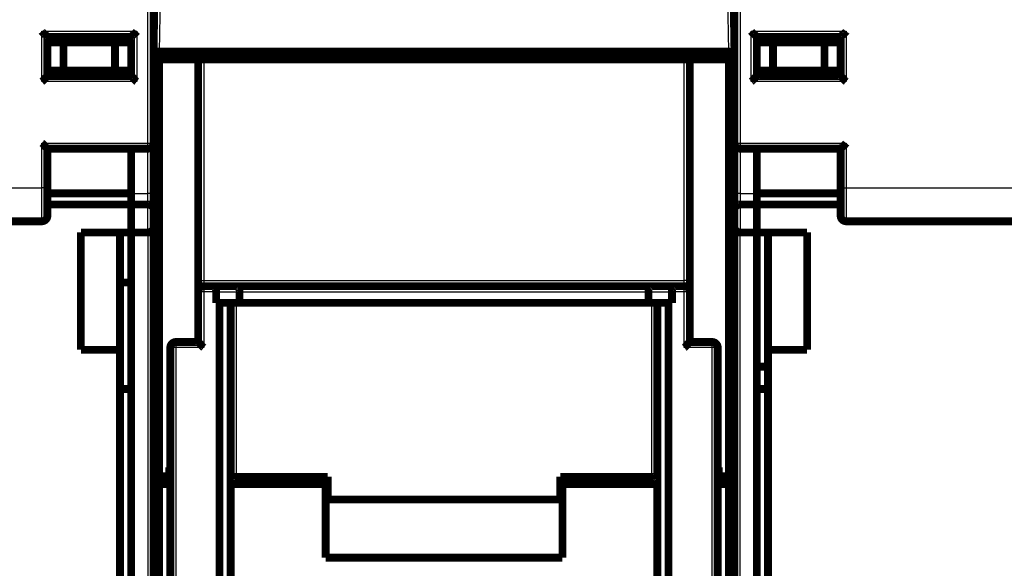
# Model space of a CAD drawing. Extents: x 32 to 827, y 13 to 562.
# Drawn here: x 516 to 604, y 412 to 461 of the extents above; entities that cross this region are included whole.
import ezdxf

# ---------------------------------------------------------------- set-up
doc = ezdxf.new("R2010")
doc.units = 0
doc.layers.add('2', color=7, linetype='CONTINUOUS')

msp = doc.modelspace()

# ---------------------------------------------------------------- linework, layer by layer
at = {"layer": '2', "color": 3, "linetype": 'CONTINUOUS'}
for p, q in [((527.65364, 449.59077), (527.65364, 542.09077)), ((580.65364, 542.09077), (580.65364, 449.59077)), ((528.82523, 467.62468), (528.65356, 457.78978)), ((579.65371, 457.78978), (579.48204, 467.62468)), ((518.15364, 459.59077), (526.65364, 459.59077)), ((518.15364, 455.09077), (518.15364, 459.59077)), ((526.65364, 459.59077), (526.65364, 455.09077)), ((581.65364, 455.09077), (581.65364, 459.59077)), ((581.65364, 459.59077), (590.15364, 459.59077)), ((590.15364, 459.59077), (590.15364, 455.09077)), ((532.65364, 457.08978), (532.65364, 437.28978)), ((575.65364, 437.28978), (575.65364, 457.08978)), ((526.65364, 455.09077), (518.15364, 455.09077)), ((590.15364, 455.09077), (581.65364, 455.09077)), ((518.15364, 445.59077), (518.15364, 449.59077)), ((518.15364, 449.59077), (527.65364, 449.59077)), ((527.65364, 449.09077), (527.65364, 449.59077)), ((527.65364, 449.59077), (528.15364, 449.59077)), ((580.15364, 449.59077), (580.65364, 449.59077)), ((580.65364, 449.59077), (580.65364, 449.09077)), ((580.65364, 449.59077), (590.15364, 449.59077)), ((590.15364, 449.59077), (590.15364, 445.59077)), ((527.65364, 445.09077), (527.65364, 449.09077)), ((580.65364, 449.09077), (580.65364, 445.09077)), ((496.15364, 445.59077), (518.15364, 445.59077)), ((518.65364, 445.59077), (518.15364, 445.59077)), ((518.15364, 442.59077), (518.15364, 445.59077)), ((526.15364, 445.09077), (527.65364, 445.09077)), ((528.15364, 445.09077), (527.65364, 445.09077)), ((527.65364, 444.09077), (527.65364, 445.09077)), ((580.65364, 445.09077), (580.15364, 445.09077)), ((580.65364, 445.09077), (580.65364, 444.09077)), ((580.65364, 445.09077), (582.15364, 445.09077)), ((589.65364, 445.59077), (590.15364, 445.59077)), ((590.15364, 445.59077), (590.15364, 442.59077)), ((590.15364, 445.59077), (612.15364, 445.59077)), ((527.65364, 441.59077), (527.65364, 444.09077)), ((580.65364, 444.09077), (580.65364, 441.59077)), ((527.65364, 441.59077), (527.65364, 385.58977)), ((580.65364, 381.48977), (580.65364, 441.59077)), ((532.15364, 437.28978), (532.65364, 437.28978)), ((532.65364, 437.28978), (575.65364, 437.28978)), ((532.65364, 437.28978), (532.65364, 436.78978)), ((575.65364, 436.78978), (575.65364, 437.28978)), ((576.15364, 437.28978), (575.65364, 437.28978)), ((532.65364, 436.28978), (532.15364, 436.28978)), ((532.65364, 436.78978), (532.65364, 436.28978)), ((533.75364, 436.28978), (532.65364, 436.28978)), ((532.65364, 436.28978), (532.65364, 431.28978)), ((533.75364, 436.28978), (535.85364, 436.28978)), ((535.85364, 436.28978), (572.45364, 436.28978)), ((572.45364, 436.28978), (574.55364, 436.28978)), ((575.65364, 436.28978), (574.55364, 436.28978)), ((575.65364, 436.28978), (575.65364, 436.78978)), ((575.65364, 431.28978), (575.65364, 436.28978)), ((576.15364, 436.28978), (575.65364, 436.28978)), ((535.55364, 435.28978), (535.55364, 419.72627)), ((572.75364, 419.72627), (572.75364, 435.28978)), ((530.15364, 431.28978), (529.65364, 431.28978)), ((530.15364, 431.78978), (530.15364, 431.28978)), ((530.15364, 431.28978), (530.15364, 406.58978)), ((532.65364, 431.28978), (530.15364, 431.28978)), ((578.15364, 431.28978), (575.65364, 431.28978)), ((578.15364, 431.28978), (578.15364, 431.78978)), ((578.15364, 406.58978), (578.15364, 431.28978)), ((578.65364, 431.28978), (578.15364, 431.28978))]:
    msp.add_line(p, q, dxfattribs=at)
at = {"layer": '2', "color": 40, "linetype": 'CONTINUOUS', "const_width": 0.7}
for points in [[(528.15364, 542.09077), (528.15364, 449.59077)], [(580.15364, 449.59077), (580.15364, 542.09077)], [(528.15364, 457.78978), (528.32531, 467.62468)], [(579.98197, 467.62468), (580.15364, 457.78978)], [(518.65364, 455.59077), (518.65364, 459.09077)], [(518.65364, 459.09077), (526.15364, 459.09077)], [(526.15364, 455.59077), (526.15364, 459.09077)], [(582.15364, 459.09077), (589.65364, 459.09077)], [(582.15364, 459.09077), (582.15364, 455.59077)], [(589.65364, 459.09077), (589.65364, 455.59077)], [(518.65364, 458.59077), (520.09701, 458.59077)], [(520.09701, 458.59077), (524.71026, 458.59077)], [(520.09701, 458.59077), (520.09701, 456.09077)], [(524.71026, 458.59077), (526.15364, 458.59077)], [(524.71026, 458.59077), (524.71026, 456.09077)], [(582.15364, 458.59077), (583.59701, 458.59077)], [(583.59701, 458.59077), (588.21026, 458.59077)], [(583.59701, 458.59077), (583.59701, 456.09077)], [(588.21026, 458.59077), (589.65364, 458.59077)], [(588.21026, 458.59077), (588.21026, 456.09077)], [(528.15364, 457.78978), (528.65356, 457.78978)], [(528.15364, 457.08978), (528.65364, 457.08978)], [(528.65356, 457.78978), (579.65371, 457.78978)], [(528.65364, 457.08978), (528.65364, 457.78978)], [(532.15363, 457.08978), (528.65364, 457.08978)], [(528.65364, 419.78978), (528.65364, 457.08978)], [(532.15364, 457.08978), (532.15364, 437.28978)], [(532.15364, 457.08978), (532.65364, 457.08978)], [(575.65364, 457.08978), (532.65364, 457.08978)], [(537.46593, 457.78978), (537.45385, 457.08977)], [(537.65385, 457.08978), (537.65385, 457.78978)], [(570.65342, 457.78978), (570.65343, 457.08978)], [(570.85343, 457.08977), (570.84134, 457.78978)], [(575.65364, 457.08978), (576.15364, 457.08978)], [(579.65364, 457.08978), (576.15364, 457.08978)], [(576.15364, 437.28978), (576.15364, 457.08978)], [(579.65364, 457.78978), (579.65364, 457.08978)], [(579.65364, 457.08978), (580.15364, 457.08978)], [(579.65364, 457.08978), (579.65364, 419.78978)], [(579.65371, 457.78978), (580.15348, 457.78978)], [(520.09701, 456.09077), (518.65364, 456.09077)], [(526.15364, 455.59077), (518.65364, 455.59077)], [(524.71026, 456.09077), (520.09701, 456.09077)], [(526.15364, 456.09077), (524.71026, 456.09077)], [(583.59701, 456.09077), (582.15364, 456.09077)], [(589.65364, 455.59077), (582.15364, 455.59077)], [(588.21026, 456.09077), (583.59701, 456.09077)], [(589.65364, 456.09077), (588.21026, 456.09077)], [(528.15364, 449.59074), (528.15364, 445.09077)], [(580.15364, 445.09077), (580.15364, 449.59074)], [(518.65364, 449.09077), (527.65364, 449.09077)], [(518.65364, 445.59077), (518.65364, 449.09077)], [(526.15364, 445.09077), (526.15364, 449.09077)], [(580.65364, 449.09077), (589.65364, 449.09077)], [(582.15364, 449.09077), (582.15364, 445.09077)], [(589.65364, 449.09077), (589.65364, 445.59077)], [(518.65364, 443.09077), (518.65364, 445.59077)], [(589.65364, 445.59077), (589.65364, 443.09077)], [(526.15364, 445.08977), (518.65364, 445.08977)], [(526.15364, 444.09077), (526.15364, 445.09077)], [(528.15364, 445.09077), (528.15364, 443.67655)], [(580.15364, 443.67655), (580.15364, 445.09077)], [(582.15364, 445.09077), (582.15364, 444.09077)], [(589.65364, 445.08977), (582.15364, 445.08977)], [(526.15364, 444.08977), (518.65364, 444.08977)], [(526.15364, 444.09077), (526.15364, 441.59077)], [(527.65364, 444.09077), (526.15364, 444.09077)], [(582.15364, 444.09077), (580.65364, 444.09077)], [(582.15364, 441.59077), (582.15364, 444.09077)], [(589.65364, 444.08977), (582.15364, 444.08977)], [(528.15364, 443.67655), (528.15364, 442.09077)], [(580.15364, 442.09077), (580.15364, 443.67655)], [(518.15364, 442.59077), (497.65364, 442.59077)], [(528.15364, 442.09077), (528.15364, 385.58974)], [(580.15364, 385.58978), (580.15364, 442.09077)], [(614.65364, 442.59077), (590.15364, 442.59077)], [(521.65364, 431.08977), (521.65364, 441.58977)], [(521.65364, 441.58977), (526.15364, 441.58977)], [(525.15364, 441.58977), (525.15364, 431.08977)], [(526.15364, 441.58977), (526.15364, 441.59077)], [(526.15364, 441.59077), (527.65364, 441.59077)], [(526.15364, 385.58974), (526.15364, 441.59077)], [(580.65364, 441.59077), (582.15364, 441.59077)], [(582.15364, 441.58977), (582.15364, 441.59077)], [(582.15364, 441.59077), (582.15364, 385.58977)], [(582.15364, 441.58977), (586.65364, 441.58977)], [(583.15364, 431.08977), (583.15364, 441.58977)], [(586.65364, 441.58977), (586.65364, 431.08977)], [(526.15364, 437.121), (525.15364, 437.121)], [(532.15364, 437.28978), (532.15364, 436.28978)], [(532.65364, 436.78978), (533.54653, 436.78978)], [(533.54653, 436.78978), (535.64653, 436.78978)], [(535.64653, 436.78978), (572.66074, 436.78978)], [(572.66074, 436.78978), (574.76074, 436.78978)], [(574.76074, 436.78978), (575.65364, 436.78978)], [(576.15364, 436.28978), (576.15364, 437.28978)], [(532.15364, 436.28978), (532.15364, 431.78978)], [(533.75364, 435.28978), (533.75364, 436.28978)], [(535.85364, 436.28978), (535.85364, 435.28978)], [(572.45364, 436.28978), (572.45364, 435.28978)], [(574.55364, 436.28978), (574.55364, 435.28978)], [(576.15364, 431.78978), (576.15364, 436.28978)], [(534.05364, 435.28978), (533.75364, 435.28978)], [(535.05364, 435.28978), (534.05364, 435.28978)], [(534.05364, 406.58978), (534.05364, 435.28978)], [(535.85364, 435.28978), (535.05364, 435.28978)], [(535.05364, 435.28978), (535.05364, 406.58978)], [(572.45364, 435.28978), (535.85364, 435.28978)], [(573.25364, 435.28978), (572.45364, 435.28978)], [(574.25364, 435.28978), (573.25364, 435.28978)], [(573.25364, 406.58978), (573.25364, 435.28978)], [(574.55364, 435.28978), (574.25364, 435.28978)], [(574.25364, 435.28978), (574.25364, 406.58978)], [(530.15364, 431.78978), (532.15364, 431.78978)], [(576.15364, 431.78978), (578.15364, 431.78978)], [(525.15364, 431.08977), (521.65364, 431.08977)], [(525.15364, 406.08977), (525.15364, 431.08977)], [(529.65364, 431.28978), (529.65364, 406.58978)], [(578.65364, 406.58978), (578.65364, 431.28978)], [(586.65364, 431.08977), (583.15364, 431.08977)], [(583.15364, 431.08977), (583.15364, 406.08977)], [(582.15364, 429.58977), (583.15364, 429.58977)], [(525.15364, 427.58977), (526.15364, 427.58977)], [(582.15364, 427.58977), (583.15364, 427.58977)], [(529.55364, 419.78978), (529.55364, 420.58978)], [(529.55364, 420.58978), (529.65361, 420.58978)], [(578.65364, 420.58978), (578.75364, 420.58978)], [(578.75364, 420.58978), (578.75364, 419.78978)], [(528.15364, 419.78978), (528.65364, 419.78978)], [(528.65364, 419.78978), (529.55364, 419.78978)], [(535.55364, 419.72627), (543.75364, 419.72627)], [(543.55364, 419.08978), (542.91715, 419.72627)], [(543.75364, 419.72627), (543.75364, 417.69095)], [(564.55364, 417.69095), (564.55364, 419.72627)], [(564.55364, 419.72627), (572.75364, 419.72627)], [(565.39013, 419.72627), (564.75364, 419.08978)], [(578.75364, 419.78978), (579.65364, 419.78978)], [(579.65364, 419.78978), (580.15364, 419.78978)], [(528.15364, 419.08978), (528.65364, 419.08978)], [(528.65364, 419.08978), (529.65361, 419.08978)], [(528.65364, 385.58978), (528.65364, 419.08978)], [(535.0536, 419.08978), (543.55364, 419.08978)], [(543.55364, 412.48978), (543.55364, 419.08978)], [(564.75364, 419.08978), (573.25367, 419.08978)], [(564.75364, 419.08978), (564.75364, 412.48978)], [(578.65366, 419.08978), (579.65364, 419.08978)], [(579.65364, 419.08978), (580.15364, 419.08978)], [(579.65364, 419.08978), (579.65364, 385.58978)], [(543.75364, 417.69095), (564.55364, 417.69095)], [(564.75364, 412.48978), (543.55364, 412.48978)]]:
    msp.add_lwpolyline(points, dxfattribs=at)
for points in [[(518.65364, 459.09078), (518.65327, 459.09124, 0.00920144), (518.65222, 459.09249, 0.00056457), (518.65046, 459.09459, 0.00053891), (518.64805, 459.09745, 0.00104317), (518.64497, 459.10105, 0.00110859), (518.64128, 459.10535, 0.00114335), (518.63697, 459.11032, 0.0011525), (518.63208, 459.1159, 0.00124033), (518.6266, 459.12209, 0.00127157), (518.62057, 459.12882, 0.00134789), (518.61401, 459.13607, 0.00138541), (518.60693, 459.1438, 0.00146797), (518.59935, 459.15199, 0.00151568), (518.5913, 459.16057, 0.001604), (518.58278, 459.16953, 0.00166212), (518.57383, 459.17882, 0.00175961), (518.56445, 459.18842, 0.00182908), (518.55467, 459.19827, 0.00193635), (518.5445, 459.20835, 0.0020212), (518.53397, 459.21862, 0.00214716), (518.52309, 459.22904, 0.00224164), (518.51189, 459.23958, 0.00236596), (518.50037, 459.2502, 0.00222772), (518.48857, 459.26091, 0.00183191), (518.47651, 459.27172, 0.00149336), (518.4642, 459.28262, 0.00114118), (518.45167, 459.29364, 0.00083956), (518.43895, 459.30476, 0.00051888), (518.42605, 459.31601, 0.00024413), (518.413, 459.32738, -0.00005342), (518.39981, 459.33888, -0.0003077), (518.38652, 459.35052, -0.00058655), (518.37313, 459.3623, -0.00082984), (518.35968, 459.37424, -0.00110488), (518.34619, 459.38633, -0.00132964), (518.33268, 459.39858, -0.00157116), (518.31917, 459.411, -0.00182829), (518.30568, 459.4236, -0.00216336), (518.29221, 459.43641, -0.0022864), (518.27886, 459.44935, -0.00228808), (518.26567, 459.46239, -0.00288394), (518.2524, 459.47587, -0.00396882), (518.23899, 459.48992, -0.00300874), (518.22647, 459.50323, -0.00057737), (518.21521, 459.51536, -0.00508371), (518.20126, 459.53146, -0.00988209), (518.18047, 459.55695, -0.00488307), (518.15367, 459.59075, -0.00251606)], [(526.15364, 459.09078), (526.15401, 459.09124, -0.00999462), (526.15506, 459.09249, -0.00064901), (526.15682, 459.09459, -0.00056815), (526.15923, 459.09745, -0.00105782), (526.1623, 459.10105, -0.00111725), (526.16599, 459.10535, -0.00114913), (526.17031, 459.11032, -0.00115656), (526.1752, 459.1159, -0.00124332), (526.18068, 459.12209, -0.00127384), (526.1867, 459.12882, -0.00134965), (526.19327, 459.13607, -0.00138681), (526.20034, 459.1438, -0.00146908), (526.20792, 459.15199, -0.00151657), (526.21597, 459.16057, -0.00160472), (526.22449, 459.16953, -0.00166269), (526.23345, 459.17882, -0.00176006), (526.24283, 459.18842, -0.00182944), (526.25261, 459.19827, -0.00193662), (526.26278, 459.20835, -0.0020214), (526.2733, 459.21862, -0.00214729), (526.28418, 459.22904, -0.00224171), (526.29539, 459.23958, -0.00236598), (526.3069, 459.2502, -0.00222773), (526.3187, 459.26091, -0.00183194), (526.33077, 459.27172, -0.00149342), (526.34307, 459.28262, -0.00114126), (526.3556, 459.29364, -0.00083965), (526.36832, 459.30476, -0.00051899), (526.38122, 459.31601, -0.00024426), (526.39428, 459.32738, 0.00005327), (526.40746, 459.33888, 0.00030754), (526.42076, 459.35052, 0.00058637), (526.43414, 459.3623, 0.00082964), (526.44759, 459.37424, 0.00110465), (526.46108, 459.38633, 0.0013294), (526.4746, 459.39858, 0.00157089), (526.4881, 459.411, 0.001828), (526.5016, 459.4236, 0.00216304), (526.51506, 459.43641, 0.00228607), (526.52842, 459.44935, 0.00228775), (526.54161, 459.46239, 0.00288353), (526.55488, 459.47587, 0.00396827), (526.56829, 459.48992, 0.00300832), (526.58081, 459.50323, 0.00057727), (526.59207, 459.51536, 0.00508302), (526.60602, 459.53146, 0.00988072), (526.62681, 459.55695, 0.00488237), (526.65361, 459.59075, 0.0025157)], [(581.65366, 459.59075), (581.66508, 459.5752, 0.00535652), (581.67678, 459.55996, 0.00556031), (581.68877, 459.54506, 0.00545756), (581.70102, 459.53046, 0.00500542), (581.7135, 459.51617, 0.00467942), (581.72619, 459.50216, 0.00438446), (581.73908, 459.48842, 0.00410743), (581.75212, 459.47493, 0.00376701), (581.76531, 459.4617, 0.00347295), (581.77861, 459.44869, 0.00314032), (581.79201, 459.4359, 0.00284698), (581.80549, 459.42332, 0.00250865), (581.81901, 459.41093, 0.00221083), (581.83256, 459.39872, 0.00186868), (581.84611, 459.38668, 0.0015653), (581.85964, 459.37479, 0.00121543), (581.87312, 459.36304, 0.00090348), (581.88655, 459.35141, 0.00054378), (581.89988, 459.3399, 0.00021734), (581.91309, 459.32849, -0.00016263), (581.92617, 459.31716, -0.00050134), (581.9391, 459.30591, -0.00088436), (581.95184, 459.29472, -0.00127087), (581.96437, 459.28358, -0.00175462), (581.97668, 459.27247, -0.00201868), (581.98874, 459.2614, -0.00211195), (582.00052, 459.25039, -0.0020922), (582.01202, 459.23948, -0.00192838), (582.02321, 459.2287, -0.00182724), (582.03408, 459.21807, -0.00173826), (582.04459, 459.20765, -0.00167125), (582.05475, 459.19746, -0.00157813), (582.06452, 459.18753, -0.00151687), (582.07389, 459.17789, -0.00143751), (582.08283, 459.16858, -0.00138712), (582.09134, 459.15963, -0.00131368), (582.09939, 459.15108, -0.00127215), (582.10696, 459.14295, -0.00120705), (582.11403, 459.13528, -0.00117033), (582.12059, 459.12811, -0.00110251), (582.1266, 459.12147, -0.00108292), (582.13208, 459.11537, -0.00104042), (582.137, 459.10986, -0.00099463), (582.14129, 459.10501, -0.00088482), (582.14489, 459.1009, -0.00095441), (582.14805, 459.09728, -0.00096076), (582.15097, 459.0939, -0.00100277), (582.15363, 459.09078, -0.00136048)], [(590.1536, 459.59075), (590.14218, 459.5752, -0.0053579), (590.13048, 459.55996, -0.00556171), (590.1185, 459.54506, -0.00545892), (590.10625, 459.53046, -0.00500667), (590.09376, 459.51617, -0.00468058), (590.08108, 459.50216, -0.00438554), (590.06819, 459.48842, -0.00410844), (590.05515, 459.47493, -0.00376793), (590.04196, 459.4617, -0.0034738), (590.02866, 459.44869, -0.0031411), (590.01526, 459.4359, -0.0028477), (590.00179, 459.42332, -0.0025093), (589.98826, 459.41093, -0.00221143), (589.97472, 459.39872, -0.00186921), (589.96117, 459.38668, -0.00156578), (589.94764, 459.37479, -0.00121586), (589.93415, 459.36304, -0.00090387), (589.92073, 459.35141, -0.00054412), (589.9074, 459.3399, -0.00021763), (589.89418, 459.32849, 0.00016239), (589.8811, 459.31716, 0.00050114), (589.86817, 459.30591, 0.0008842), (589.85544, 459.29472, 0.00127076), (589.8429, 459.28358, 0.00175457), (589.8306, 459.27247, 0.00201865), (589.81854, 459.2614, 0.00211191), (589.80675, 459.25039, 0.00209213), (589.79525, 459.23948, 0.00192823), (589.78407, 459.2287, 0.00182703), (589.7732, 459.21807, 0.00173798), (589.76268, 459.20765, 0.00167089), (589.75253, 459.19746, 0.00157767), (589.74276, 459.18753, 0.00151632), (589.73339, 459.17789, 0.00143683), (589.72444, 459.16858, 0.00138631), (589.71593, 459.15963, 0.00131271), (589.70789, 459.15108, 0.00127096), (589.70031, 459.14295, 0.00120557), (589.69324, 459.13528, 0.00116859), (589.68668, 459.12811, 0.00110056), (589.68067, 459.12147, 0.00108019), (589.67519, 459.11537, 0.00103603), (589.67027, 459.10986, 0.00099028), (589.66598, 459.10501, 0.00088351), (589.66238, 459.1009, 0.00094534), (589.65922, 459.09728, 0.00092525), (589.6563, 459.0939, 0.00095423), (589.65363, 459.09078, 0.00130803)], [(518.15367, 455.09076), (518.16923, 455.10218, 0.00535233), (518.18446, 455.11388, 0.00555594), (518.19936, 455.12588, 0.0054532), (518.21395, 455.13813, 0.0050013), (518.22824, 455.15062, 0.00467547), (518.24226, 455.16331, 0.00438068), (518.25599, 455.17619, 0.00410381), (518.26948, 455.18924, 0.00376359), (518.28271, 455.20243, 0.00346971), (518.29572, 455.21574, 0.00313728), (518.3085, 455.22914, 0.00284413), (518.32109, 455.24261, 0.00250601), (518.33347, 455.25613, 0.00220837), (518.34568, 455.26968, 0.00186642), (518.35773, 455.28323, 0.00156322), (518.36962, 455.29677, 0.00121356), (518.38137, 455.31025, 0.00090179), (518.39299, 455.32367, 0.0005423), (518.40451, 455.337, 0.00021604), (518.41592, 455.35022, -0.00016372), (518.42724, 455.3633, -0.00050225), (518.43849, 455.37623, -0.00088507), (518.44968, 455.38897, -0.00127138), (518.46082, 455.4015, -0.00175485), (518.47193, 455.41381, -0.00201881), (518.483, 455.42587, -0.00211213), (518.49401, 455.43765, -0.00209254), (518.50493, 455.44915, -0.00192901), (518.51571, 455.46034, -0.00182814), (518.52633, 455.4712, -0.00173945), (518.53675, 455.48172, -0.00167274), (518.54695, 455.49188, -0.00157998), (518.55688, 455.50164, -0.00151913), (518.56652, 455.51101, -0.00144025), (518.57583, 455.51996, -0.00139038), (518.58478, 455.52847, -0.00131757), (518.59333, 455.53651, -0.00127687), (518.60146, 455.54408, -0.00121294), (518.60913, 455.55115, -0.00117722), (518.6163, 455.55771, -0.00111019), (518.62294, 455.56372, -0.00109366), (518.62904, 455.5692, -0.00105772), (518.63455, 455.57411, -0.00101165), (518.63941, 455.5784, -0.00088976), (518.64351, 455.582, -0.00098996), (518.64714, 455.58516, -0.00110019), (518.65053, 455.58807, -0.00119243), (518.65364, 455.59073, -0.00156359)], [(526.65361, 455.09076), (526.63806, 455.10218, -0.00535263), (526.62282, 455.11388, -0.00555628), (526.60792, 455.12588, -0.00545357), (526.59333, 455.13813, -0.00500169), (526.57903, 455.15062, -0.00467587), (526.56502, 455.16331, -0.00438109), (526.55128, 455.17619, -0.00410422), (526.5378, 455.18924, -0.003764), (526.52457, 455.20243, -0.00347011), (526.51156, 455.21574, -0.00313767), (526.49877, 455.22914, -0.00284451), (526.48619, 455.24261, -0.00250637), (526.4738, 455.25613, -0.00220872), (526.46159, 455.26968, -0.00186675), (526.44955, 455.28323, -0.00156353), (526.43766, 455.29677, -0.00121384), (526.42591, 455.31025, -0.00090205), (526.41428, 455.32367, -0.00054253), (526.40277, 455.337, -0.00021624), (526.39136, 455.35022, 0.00016355), (526.38003, 455.3633, 0.00050211), (526.36878, 455.37623, 0.00088496), (526.35759, 455.38897, 0.0012713), (526.34645, 455.4015, 0.00175482), (526.33534, 455.41381, 0.00201879), (526.32427, 455.42587, 0.0021121), (526.31326, 455.43765, 0.00209249), (526.30235, 455.44915, 0.00192892), (526.29157, 455.46034, 0.00182801), (526.28095, 455.4712, 0.00173928), (526.27052, 455.48172, 0.00167253), (526.26033, 455.49188, 0.00157972), (526.2504, 455.50164, 0.00151881), (526.24076, 455.51101, 0.00143988), (526.23145, 455.51996, 0.00138994), (526.2225, 455.52847, 0.00131704), (526.21395, 455.53651, 0.00127623), (526.20581, 455.54408, 0.00121215), (526.19815, 455.55115, 0.0011763), (526.19097, 455.55771, 0.00110917), (526.18434, 455.56372, 0.00109224), (526.17824, 455.5692, 0.00105543), (526.17272, 455.57411, 0.00100942), (526.16787, 455.5784, 0.00088916), (526.16377, 455.582, 0.0009853), (526.16014, 455.58516, 0.00108188), (526.15675, 455.58807, 0.00116776), (526.15364, 455.59073, 0.00153759)], [(582.15363, 455.59073), (582.15318, 455.59036, 0.01446925), (582.15192, 455.58932, 0.00113006), (582.14982, 455.58757, 0.00073456), (582.14696, 455.58515, 0.00114097), (582.14336, 455.58208, 0.00116648), (582.13906, 455.5784, 0.00118199), (582.13409, 455.57409, 0.0011797), (582.12851, 455.56919, 0.00126038), (582.12232, 455.56372, 0.00128681), (582.11559, 455.5577, 0.00135975), (582.10833, 455.55113, 0.00139481), (582.1006, 455.54406, 0.00147548), (582.09242, 455.53648, 0.00152174), (582.08383, 455.52843, 0.00160887), (582.07487, 455.51991, 0.00166606), (582.06558, 455.51096, 0.00176273), (582.05599, 455.50157, 0.00183156), (582.04613, 455.4918, 0.00193823), (582.03605, 455.48163, 0.00202259), (582.02579, 455.4711, 0.00214808), (582.01536, 455.46022, 0.00224218), (582.00483, 455.44902, 0.00236612), (581.9942, 455.4375, 0.0022278), (581.98349, 455.4257, 0.00183216), (581.97268, 455.41364, 0.00149375), (581.96178, 455.40133, 0.00114171), (581.95076, 455.3888, 0.00084022), (581.93964, 455.37608, 0.00051967), (581.92839, 455.36318, 0.00024505), (581.91703, 455.35012, -0.00005236), (581.90552, 455.33694, -0.00030653), (581.89389, 455.32364, -0.00058524), (581.8821, 455.31026, -0.00082841), (581.87017, 455.29681, -0.0011033), (581.85807, 455.28331, -0.00132794), (581.84582, 455.2698, -0.00156932), (581.83341, 455.2563, -0.00182629), (581.8208, 455.2428, -0.00216114), (581.80799, 455.22933, -0.00228412), (581.79506, 455.21598, -0.00228585), (581.78201, 455.20278, -0.00288123), (581.76853, 455.18951, -0.00396523), (581.75449, 455.1761, -0.003006), (581.74118, 455.16358, -0.00057673), (581.72905, 455.15232, -0.00507927), (581.71295, 455.13836, -0.00987357), (581.68746, 455.11757, -0.00487882), (581.65366, 455.09076, -0.00251385)], [(589.65363, 455.59073), (589.65409, 455.59036, -0.01547382), (589.65535, 455.58932, -0.00124639), (589.65744, 455.58757, -0.00077499), (589.6603, 455.58515, -0.0011611), (589.66391, 455.58208, -0.00117843), (589.66821, 455.5784, -0.00119001), (589.67318, 455.57409, -0.00118537), (589.67876, 455.56919, -0.00126458), (589.68495, 455.56372, -0.00129002), (589.69168, 455.5577, -0.00136227), (589.69894, 455.55113, -0.00139682), (589.70667, 455.54406, -0.0014771), (589.71486, 455.53648, -0.00152306), (589.72344, 455.52843, -0.00160995), (589.7324, 455.51991, -0.00166694), (589.74169, 455.51096, -0.00176344), (589.75129, 455.50157, -0.00183213), (589.76114, 455.4918, -0.00193867), (589.77122, 455.48163, -0.00202292), (589.78149, 455.4711, -0.0021483), (589.79191, 455.46022, -0.00224231), (589.80245, 455.44902, -0.00236616), (589.81307, 455.4375, -0.00222783), (589.82378, 455.4257, -0.00183222), (589.83459, 455.41364, -0.00149385), (589.8455, 455.40133, -0.00114186), (589.85651, 455.3888, -0.00084039), (589.86763, 455.37608, -0.00051989), (589.87888, 455.36318, -0.00024529), (589.89025, 455.35012, 0.00005209), (589.90175, 455.33694, 0.00030622), (589.91339, 455.32364, 0.0005849), (589.92517, 455.31026, 0.00082804), (589.9371, 455.29681, 0.0011029), (589.9492, 455.28331, 0.00132752), (589.96145, 455.2698, 0.00156888), (589.97386, 455.2563, 0.00182583), (589.98647, 455.2428, 0.00216063), (589.99928, 455.22933, 0.00228362), (590.01221, 455.21598, 0.00228537), (590.02526, 455.20278, 0.00288068), (590.03874, 455.18951, 0.00396453), (590.05278, 455.1761, 0.0030055), (590.06609, 455.16358, 0.0005766), (590.07821, 455.15232, 0.0050785), (590.09431, 455.13836, 0.00987229), (590.1198, 455.11757, 0.00487826), (590.1536, 455.09076, 0.00251358)], [(518.15367, 449.59074), (518.16923, 449.57932, -0.00535601), (518.18446, 449.56762, -0.00555967), (518.19936, 449.55563, -0.00545681), (518.21395, 449.54338, -0.00500461), (518.22824, 449.5309, -0.00467854), (518.24226, 449.51821, -0.00438355), (518.25599, 449.50533, -0.00410648), (518.26948, 449.49228, -0.00376604), (518.28271, 449.47909, -0.00347198), (518.29572, 449.46579, -0.00313936), (518.3085, 449.45239, -0.00284604), (518.32109, 449.43892, -0.00250774), (518.33347, 449.42539, -0.00220995), (518.34568, 449.41185, -0.00186785), (518.35773, 449.39829, -0.00156451), (518.36962, 449.38476, -0.00121471), (518.38137, 449.37128, -0.00090282), (518.39299, 449.35786, -0.00054319), (518.40451, 449.34453, -0.00021682), (518.41592, 449.33131, 0.00016307), (518.42724, 449.31823, 0.00050171), (518.43849, 449.3053, 0.00088464), (518.44968, 449.29257, 0.00127108), (518.46082, 449.28003, 0.00175471), (518.47193, 449.26772, 0.00201873), (518.483, 449.25567, 0.00211202), (518.49401, 449.24388, 0.00209233), (518.50493, 449.23238, 0.00192862), (518.51571, 449.22119, 0.00182757), (518.52633, 449.21033, 0.00173869), (518.53675, 449.19981, 0.00167178), (518.54695, 449.18965, 0.00157878), (518.55688, 449.17989, 0.00151766), (518.56652, 449.17052, 0.00143846), (518.57583, 449.16157, 0.00138823), (518.58478, 449.15306, 0.00131499), (518.59333, 449.14502, 0.00127373), (518.60146, 449.13744, 0.00120901), (518.60913, 449.13037, 0.0011726), (518.6163, 449.12381, 0.00110502), (518.62294, 449.1178, 0.00108642), (518.62904, 449.11232, 0.00104606), (518.63455, 449.10741, 0.00100011), (518.63941, 449.10312, 0.00088628), (518.64351, 449.09951, 0.00096586), (518.64714, 449.09636, 0.00100583), (518.65053, 449.09343, 0.00106337), (518.65364, 449.09077, 0.00142403)], [(527.65364, 449.09077, 0.41421356), (528.15364, 449.59077)], [(580.15364, 449.59077, 0.41421356), (580.65364, 449.09077)], [(590.1536, 449.59074), (590.1421, 449.57555, -0.00467936), (590.13034, 449.5606, -0.00481949), (590.1183, 449.54591, -0.0047088), (590.10602, 449.53145, -0.00432321), (590.09351, 449.51722, -0.00404545), (590.0808, 449.50322, -0.00379826), (590.06791, 449.48944, -0.00356914), (590.05488, 449.47587, -0.00329446), (590.0417, 449.46251, -0.00305964), (590.02841, 449.44934, -0.00279796), (590.01504, 449.43638, -0.00256963), (590.0016, 449.4236, -0.00230879), (589.98811, 449.411, -0.0020815), (589.97459, 449.39858, -0.00182163), (589.96108, 449.38633, -0.00159351), (589.94759, 449.37423, -0.00133081), (589.93414, 449.3623, -0.00109821), (589.92076, 449.35052, -0.00082902), (589.90746, 449.33888, -0.00058785), (589.89428, 449.32738, -0.00030747), (589.88122, 449.31601, -0.00005267), (589.86832, 449.30476, 0.00024443), (589.8556, 449.29364, 0.000519), (589.84307, 449.28262, 0.00083975), (589.83077, 449.27172, 0.00114137), (589.8187, 449.26091, 0.00149348), (589.8069, 449.2502, 0.00183197), (589.79539, 449.23958, 0.00222774), (589.78418, 449.22904, 0.002366), (589.7733, 449.21862, 0.00224179), (589.76278, 449.20835, 0.00214739), (589.75261, 449.19827, 0.0020215), (589.74283, 449.18842, 0.00193682), (589.73345, 449.17882, 0.00182986), (589.72449, 449.16953, 0.0017603), (589.71597, 449.16057, 0.00166242), (589.70792, 449.15199, 0.0016053), (589.70034, 449.1438, 0.00151916), (589.69327, 449.13607, 0.00146902), (589.6867, 449.12881, 0.00138049), (589.68068, 449.12209, 0.00135271), (589.6752, 449.1159, 0.0012969), (589.67028, 449.11028, 0.00123678), (589.66599, 449.10534, 0.00109728), (589.66238, 449.10115, 0.00118258), (589.65922, 449.09744, 0.00119252), (589.6563, 449.09397, 0.00124287), (589.65363, 449.09077, 0.00167767)], [(527.65364, 444.0908), (527.67201, 444.09039, -0.00961288), (527.69016, 444.08929, -0.01001197), (527.70808, 444.08745, -0.01000918), (527.72577, 444.08495, -0.00955317), (527.74322, 444.08179, -0.00925391), (527.76041, 444.07803, -0.00898429), (527.77734, 444.07369, -0.00873702), (527.79399, 444.0688, -0.00841108), (527.81036, 444.0634, -0.00814657), (527.82644, 444.05752, -0.00783961), (527.84221, 444.05118, -0.00758837), (527.85768, 444.04442, -0.00729314), (527.87282, 444.03728, -0.0070577), (527.88763, 444.02979, -0.00678415), (527.90209, 444.02197, -0.00657081), (527.91621, 444.01387, -0.00632169), (527.92996, 444.0055, -0.00613411), (527.94335, 443.99691, -0.00591354), (527.95635, 443.98813, -0.00575292), (527.96897, 443.97919, -0.0055586), (527.98118, 443.97011, -0.00543313), (527.99299, 443.96094, -0.00528415), (528.00437, 443.95171, -0.00517457), (528.01534, 443.94244, -0.00500911), (528.02585, 443.93318, -0.00502241), (528.03593, 443.92394, -0.00513525), (528.04556, 443.91472, -0.00543678), (528.05475, 443.90552, -0.00590421), (528.06349, 443.89631, -0.00634062), (528.07182, 443.88708, -0.0067568), (528.0797, 443.87782, -0.00717023), (528.08717, 443.86851, -0.00757937), (528.0942, 443.85914, -0.00797622), (528.10083, 443.8497, -0.00835896), (528.10704, 443.84016, -0.0086664), (528.11285, 443.83053, -0.00889852), (528.11825, 443.82078, -0.00921891), (528.12326, 443.81088, -0.00960307), (528.12786, 443.80082, -0.00943959), (528.13208, 443.79064, -0.00885881), (528.13589, 443.78036, -0.00978773), (528.13935, 443.7697, -0.01156184), (528.14243, 443.75853, -0.00860832), (528.1451, 443.74794, -0.0029459), (528.14733, 443.73826, -0.01182906), (528.14938, 443.72524, -0.01898199), (528.15148, 443.70438, -0.00868111), (528.15361, 443.67658, -0.00447298)], [(580.15366, 443.67658), (580.15419, 443.68918, -0.00722031), (580.15507, 443.70149, -0.0075054), (580.15631, 443.7135, -0.00786866), (580.1579, 443.72524, -0.00825323), (580.15985, 443.73671, -0.0085958), (580.16217, 443.74794, -0.00888531), (580.16487, 443.75893, -0.00914005), (580.16793, 443.7697, -0.00933588), (580.17137, 443.78026, -0.00947864), (580.1752, 443.79064, -0.00955194), (580.17942, 443.80084, -0.00956466), (580.18402, 443.81088, -0.00950558), (580.18902, 443.82077, -0.0093856), (580.19442, 443.83053, -0.00920039), (580.20023, 443.84017, -0.00896199), (580.20644, 443.8497, -0.00867102), (580.21307, 443.85914, -0.00834092), (580.22011, 443.86851, -0.00797483), (580.22758, 443.87782, -0.00758409), (580.23546, 443.88708, -0.00717045), (580.24378, 443.89631, -0.00675545), (580.25253, 443.90552, -0.0063405), (580.26172, 443.91472, -0.0059045), (580.27134, 443.92394, -0.00543675), (580.28142, 443.93318, -0.00513516), (580.29194, 443.94244, -0.00502251), (580.3029, 443.95171, -0.00500909), (580.31428, 443.96094, -0.00517417), (580.32609, 443.97011, -0.00528421), (580.3383, 443.97919, -0.00543445), (580.35092, 443.98813, -0.00555819), (580.36392, 443.99691, -0.00574802), (580.37731, 444.0055, -0.00591481), (580.39106, 444.01387, -0.00615124), (580.40518, 444.02197, -0.00631686), (580.41965, 444.02979, -0.00651067), (580.43445, 444.03728, -0.00680126), (580.44959, 444.04442, -0.0072634), (580.4651, 444.05118, -0.00723229), (580.48083, 444.05752, -0.00690047), (580.49677, 444.06339, -0.00805678), (580.51328, 444.0688, -0.01028459), (580.53051, 444.07371, -0.00771145), (580.54686, 444.07803, -0.00193813), (580.56178, 444.0817, -0.01199656), (580.5815, 444.08495, -0.02192948), (580.61255, 444.08799, -0.01053882), (580.65364, 444.0908, -0.00539855)], [(518.15364, 442.59077, 0.41421356), (518.65364, 443.09077)], [(589.65364, 443.09077, 0.41421356), (590.15364, 442.59077)], [(527.65364, 441.59077, 0.41421356), (528.15364, 442.09077)], [(580.15364, 442.09077, 0.41421356), (580.65364, 441.59077)], [(532.65364, 436.78978, 0.41421356), (532.15364, 436.28978)], [(533.75366, 436.28977), (533.75361, 436.30681, 0.00166705), (533.75345, 436.32369, 0.0016271), (533.75318, 436.34041, 0.00172917), (533.7528, 436.35697, 0.00199836), (533.75227, 436.37334, 0.00221934), (533.7516, 436.38953, 0.00243122), (533.75078, 436.40551, 0.00264637), (533.74979, 436.42129, 0.00290106), (533.74862, 436.43686, 0.00314795), (533.74727, 436.45221, 0.00342437), (533.74571, 436.46732, 0.00369795), (533.74395, 436.48219, 0.00400607), (533.74197, 436.49682, 0.00431413), (533.73977, 436.51119, 0.00466006), (533.73731, 436.52529, 0.00500122), (533.73461, 436.53913, 0.00537422), (533.73165, 436.55267, 0.00577104), (533.72842, 436.56594, 0.00623371), (533.72489, 436.57889, 0.00651071), (533.7211, 436.59155, 0.00659314), (533.71704, 436.60388, 0.00665623), (533.71272, 436.6159, 0.00663856), (533.70817, 436.62758, 0.00668111), (533.70339, 436.63893, 0.00671535), (533.6984, 436.64992, 0.00679378), (533.69322, 436.66057, 0.00684979), (533.68785, 436.67085, 0.0069586), (533.68232, 436.68077, 0.00705314), (533.67663, 436.69031, 0.00720475), (533.67081, 436.69946, 0.00734654), (533.66485, 436.70822, 0.0075497), (533.65879, 436.71658, 0.0077468), (533.65263, 436.72453, 0.00802336), (533.64638, 436.73207, 0.00831316), (533.64007, 436.73918, 0.0086553), (533.63369, 436.74586, 0.00897807), (533.62728, 436.7521, 0.00951879), (533.62084, 436.7579, 0.01022081), (533.61438, 436.76323, 0.01057295), (533.60793, 436.76811, 0.01048061), (533.60154, 436.77251, 0.01230757), (533.59508, 436.77645, 0.01587577), (533.58853, 436.77989, 0.01318001), (533.5824, 436.78284, 0.00466929), (533.57688, 436.78527, 0.02032622), (533.57001, 436.78723, 0.04141421), (533.55975, 436.78871, 0.02293384), (533.54651, 436.78974, 0.01264672)], [(535.85365, 436.28977), (535.85345, 436.30681, 0.00505132), (535.85291, 436.32369, 0.00526375), (535.85201, 436.34041, 0.00523921), (535.85078, 436.35697, 0.0049426), (535.84924, 436.37334, 0.00475045), (535.84742, 436.38953, 0.00458264), (535.84532, 436.40551, 0.00443369), (535.84297, 436.42129, 0.00423492), (535.84038, 436.43686, 0.0040768), (535.83758, 436.45221, 0.00388764), (535.83458, 436.46732, 0.00373396), (535.8314, 436.48219, 0.00354445), (535.82806, 436.49682, 0.00339012), (535.82457, 436.51119, 0.0031986), (535.82097, 436.52529, 0.0030471), (535.81725, 436.53913, 0.00286358), (535.81345, 436.55267, 0.0026963), (535.80959, 436.56594, 0.0024671), (535.80567, 436.57889, 0.00243075), (535.80171, 436.59155, 0.00255728), (535.7977, 436.60388, 0.00274452), (535.79364, 436.6159, 0.00300653), (535.78953, 436.62758, 0.00326903), (535.78536, 436.63893, 0.00354994), (535.78113, 436.64992, 0.00385336), (535.77684, 436.66057, 0.00419584), (535.77249, 436.67085, 0.00456364), (535.76806, 436.68077, 0.00497269), (535.76356, 436.69031, 0.00541805), (535.75899, 436.69946, 0.00591439), (535.75433, 436.70822, 0.00645449), (535.7496, 436.71658, 0.00705001), (535.74478, 436.72453, 0.0077147), (535.73987, 436.73207, 0.00845916), (535.73486, 436.73918, 0.00923119), (535.72976, 436.74586, 0.01002562), (535.72457, 436.7521, 0.0110674), (535.71927, 436.7579, 0.01236843), (535.71385, 436.76323, 0.01306783), (535.70835, 436.76811, 0.01312219), (535.70277, 436.77251, 0.01574587), (535.69698, 436.77645, 0.02054605), (535.69091, 436.77989, 0.01646421), (535.68514, 436.78284, 0.00525721), (535.67987, 436.78527, 0.02518552), (535.6728, 436.78723, 0.04619933), (535.66152, 436.78871, 0.02236964), (535.64651, 436.78974, 0.01155793)], [(572.66076, 436.78974), (572.65554, 436.78983, 0.02494419), (572.65011, 436.78941, 0.02300833), (572.64445, 436.78846, 0.02066847), (572.63859, 436.78701, 0.01855518), (572.63255, 436.78503, 0.01674005), (572.62637, 436.78257, 0.01525681), (572.62005, 436.77961, 0.01393833), (572.61363, 436.77617, 0.01289366), (572.60711, 436.77224, 0.01196302), (572.60053, 436.76785, 0.01123831), (572.59389, 436.76298, 0.01058214), (572.58724, 436.75767, 0.01008999), (572.58057, 436.7519, 0.00963248), (572.57393, 436.74569, 0.00930631), (572.56732, 436.73904, 0.00899201), (572.56076, 436.73197, 0.00878769), (572.55429, 436.72446, 0.00857825), (572.54792, 436.71655, 0.0084628), (572.54168, 436.70822, 0.00833308), (572.53557, 436.6995, 0.00828955), (572.52963, 436.69037, 0.00821287), (572.52387, 436.68087, 0.00820317), (572.51832, 436.67097, 0.00819272), (572.513, 436.66071, 0.00828771), (572.50793, 436.65008, 0.00818739), (572.50312, 436.63909, 0.0079726), (572.49858, 436.62774, 0.00761098), (572.49429, 436.61606, 0.00711339), (572.49026, 436.60404, 0.00668329), (572.48647, 436.5917, 0.00629646), (572.48293, 436.57904, 0.00593099), (572.47961, 436.56607, 0.00556987), (572.47653, 436.5528, 0.00524645), (572.47367, 436.53924, 0.00493946), (572.47103, 436.5254, 0.00464363), (572.4686, 436.51129, 0.00434533), (572.46638, 436.49691, 0.00412478), (572.46435, 436.48227, 0.00394294), (572.46253, 436.46735, 0.00362812), (572.46088, 436.45226, 0.00322679), (572.45943, 436.43704, 0.00331574), (572.45815, 436.42133, 0.00362652), (572.45704, 436.405, 0.00266879), (572.4561, 436.38955, 0.00106565), (572.45534, 436.37546, 0.00334219), (572.45469, 436.35698, 0.00511949), (572.45412, 436.32801, 0.00239427), (572.45362, 436.28977, 0.00126895)], [(574.76076, 436.78974), (574.75508, 436.78991, 0.02340671), (574.74927, 436.78955, 0.02247865), (574.74332, 436.78865, 0.0209697), (574.73727, 436.78723, 0.01930335), (574.73111, 436.78528, 0.01776711), (574.72487, 436.78284, 0.01640634), (574.71856, 436.77989, 0.01511669), (574.71219, 436.77645, 0.01399814), (574.70578, 436.77252, 0.01296585), (574.69934, 436.76811, 0.01209462), (574.69289, 436.76323, 0.01129041), (574.68643, 436.7579, 0.01062533), (574.67999, 436.7521, 0.01000723), (574.67358, 436.74586, 0.0095055), (574.66721, 436.73918, 0.0090331), (574.66089, 436.73207, 0.00865842), (574.65465, 436.72453, 0.00829893), (574.64848, 436.71658, 0.00802241), (574.64242, 436.70822, 0.00775023), (574.63647, 436.69946, 0.00754978), (574.63064, 436.69031, 0.00734553), (574.62495, 436.68077, 0.00720461), (574.61942, 436.67085, 0.00705328), (574.61405, 436.66057, 0.00695851), (574.60887, 436.64992, 0.00684967), (574.60388, 436.63893, 0.00679379), (574.59911, 436.62758, 0.00671529), (574.59455, 436.6159, 0.00668083), (574.59024, 436.60388, 0.0066386), (574.58617, 436.59155, 0.00665701), (574.58238, 436.57889, 0.00659288), (574.57886, 436.56594, 0.00650818), (574.57563, 436.55267, 0.00623449), (574.57266, 436.53913, 0.00577871), (574.56996, 436.52529, 0.00537153), (574.56751, 436.51119, 0.00497755), (574.5653, 436.49683, 0.00466782), (574.56332, 436.48219, 0.00438326), (574.56156, 436.46728, 0.00398164), (574.56001, 436.45221, 0.0034983), (574.55865, 436.43699, 0.0034974), (574.55748, 436.42129, 0.00367754), (574.55649, 436.40498, 0.00270153), (574.55567, 436.38953, 0.001202), (574.55502, 436.37545, 0.00314454), (574.55448, 436.35697, 0.00447676), (574.55401, 436.328, 0.00207058), (574.55362, 436.28977, 0.00111649)], [(576.15364, 436.28978, 0.41421356), (575.65364, 436.78978)], [(530.15364, 431.78978, 0.41421356), (529.65364, 431.28978)], [(532.15363, 431.78977), (532.15409, 431.7894, -0.01191357), (532.15535, 431.78835, -0.00086674), (532.15745, 431.78659, -0.00064368), (532.16031, 431.78418, -0.00109542), (532.16392, 431.78111, -0.00113957), (532.16821, 431.77742, -0.00116408), (532.17318, 431.7731, -0.00116714), (532.17877, 431.76821, -0.00125114), (532.18495, 431.76273, -0.00127982), (532.19168, 431.75671, -0.00135433), (532.19894, 431.75014, -0.00139054), (532.20667, 431.74307, -0.00147209), (532.21486, 431.73549, -0.00151902), (532.22344, 431.72744, -0.0016067), (532.2324, 431.71892, -0.00166432), (532.24169, 431.70997, -0.00176136), (532.25129, 431.70058, -0.00183049), (532.26114, 431.69081, -0.00193742), (532.27122, 431.68064, -0.002022), (532.28149, 431.67011, -0.0021477), (532.29191, 431.65923, -0.00224196), (532.30245, 431.64803, -0.00236605), (532.31307, 431.63651, -0.00222777), (532.32378, 431.62471, -0.00183206), (532.33459, 431.61265, -0.0014936), (532.3455, 431.60034, -0.00114151), (532.35651, 431.58781, -0.00083997), (532.36763, 431.57509, -0.00051937), (532.37888, 431.56219, -0.0002447), (532.39025, 431.54913, 0.00005277), (532.40175, 431.53595, 0.00030698), (532.41339, 431.52265, 0.00058575), (532.42517, 431.50927, 0.00082897), (532.43711, 431.49582, 0.00110393), (532.4492, 431.48233, 0.00132863), (532.46145, 431.46882, 0.00157009), (532.47386, 431.45531, 0.00182714), (532.48647, 431.44181, 0.00216211), (532.49928, 431.42835, 0.00228514), (532.51221, 431.41499, 0.00228687), (532.52526, 431.4018, 0.0028825), (532.53874, 431.38853, 0.00396696), (532.55278, 431.37513, 0.00300736), (532.56609, 431.36261, 0.00057704), (532.57822, 431.35134, 0.00508155), (532.59432, 431.33739, 0.00987821), (532.61981, 431.3166, 0.00488124), (532.6536, 431.2898, 0.00251514)], [(575.65367, 431.2898), (575.66922, 431.30122, 0.00535583), (575.68446, 431.31292, 0.00555951), (575.69936, 431.32491, 0.00545668), (575.71395, 431.33716, 0.00500452), (575.72824, 431.34964, 0.00467848), (575.74226, 431.36233, 0.00438351), (575.75599, 431.37521, 0.00410646), (575.76948, 431.38826, 0.00376604), (575.78271, 431.40145, 0.00347199), (575.79572, 431.41475, 0.00313938), (575.8085, 431.42815, 0.00284607), (575.82108, 431.44163, 0.00250778), (575.83347, 431.45515, 0.00221), (575.84568, 431.4687, 0.0018679), (575.85773, 431.48225, 0.00156457), (575.86962, 431.49578, 0.00121476), (575.88137, 431.50926, 0.00090287), (575.89299, 431.52268, 0.00054324), (575.90451, 431.53601, 0.00021686), (575.91592, 431.54923, -0.00016304), (575.92724, 431.56231, -0.00050168), (575.93849, 431.57524, -0.00088462), (575.94968, 431.58798, -0.00127106), (575.96082, 431.60051, -0.00175471), (575.97193, 431.61282, -0.00201872), (575.983, 431.62488, -0.00211201), (575.99401, 431.63666, -0.00209232), (576.00493, 431.64816, -0.0019286), (576.01571, 431.65935, -0.00182755), (576.02633, 431.67021, -0.00173867), (576.03675, 431.68073, -0.00167175), (576.04695, 431.69089, -0.00157875), (576.05688, 431.70065, -0.00151762), (576.06652, 431.71003, -0.00143841), (576.07583, 431.71897, -0.00138818), (576.08478, 431.72748, -0.00131493), (576.09333, 431.73552, -0.00127366), (576.10146, 431.7431, -0.00120893), (576.10912, 431.75017, -0.00117252), (576.1163, 431.75673, -0.00110493), (576.12294, 431.76274, -0.0010863), (576.12904, 431.76822, -0.00104586), (576.13455, 431.77313, -0.00099993), (576.1394, 431.77742, -0.00088626), (576.14351, 431.78103, -0.00096549), (576.14714, 431.78418, -0.00100432), (576.15052, 431.78711, -0.00106151), (576.15364, 431.78977, -0.00142239)], [(578.65364, 431.28978, 0.41421356), (578.15364, 431.78978)], [(535.55365, 419.72626), (535.53232, 419.72614, 0.00290821), (535.51124, 419.72577, 0.00297293), (535.49042, 419.72515, 0.00305008), (535.46986, 419.72428, 0.00314562), (535.4496, 419.72317, 0.00325177), (535.42964, 419.7218, 0.00336392), (535.41002, 419.72019, 0.00349101), (535.39072, 419.71832, 0.00363159), (535.37179, 419.7162, 0.00378883), (535.35323, 419.71384, 0.00396073), (535.33507, 419.71122, 0.00415323), (535.3173, 419.70835, 0.0043647), (535.29997, 419.70522, 0.00460133), (535.28307, 419.70185, 0.00486148), (535.26664, 419.69821, 0.00515304), (535.25068, 419.69433, 0.00547433), (535.23521, 419.69019, 0.00583479), (535.22024, 419.68579, 0.00623237), (535.20581, 419.68114, 0.00668018), (535.19191, 419.67623, 0.00717566), (535.17858, 419.67107, 0.00773041), (535.16582, 419.66565, 0.00833966), (535.15365, 419.65997, 0.00903699), (535.14209, 419.65403, 0.00981811), (535.13116, 419.64783, 0.01064254), (535.12086, 419.64138, 0.01148974), (535.11124, 419.63467, 0.01262529), (535.10227, 419.62769, 0.01405287), (535.09402, 419.62043, 0.01481862), (535.08645, 419.61295, 0.01485513), (535.07963, 419.60527, 0.01778677), (535.07354, 419.59717, 0.02318412), (535.06822, 419.58857, 0.01853048), (535.06366, 419.58034, 0.00584429), (535.05991, 419.57277, 0.02826531), (535.05696, 419.56245, 0.051511), (535.05487, 419.54579, 0.02451864), (535.0536, 419.5235, 0.01250991)], [(573.25367, 419.5235), (573.25411, 419.53363, 0.02075213), (573.25371, 419.54351, 0.02205864), (573.25243, 419.55311, 0.02276105), (573.25031, 419.56245, 0.02265906), (573.24736, 419.57153, 0.02238067), (573.24361, 419.58034, 0.02181853), (573.23905, 419.58888, 0.02098623), (573.23373, 419.59717, 0.01990069), (573.22764, 419.60519, 0.01869937), (573.22082, 419.61295, 0.01743155), (573.21326, 419.62045, 0.01614941), (573.205, 419.62769, 0.01490352), (573.19604, 419.63466, 0.01371068), (573.18641, 419.64138, 0.01260522), (573.17611, 419.64783, 0.01157731), (573.16518, 419.65403, 0.01064762), (573.15362, 419.65997, 0.00979643), (573.14146, 419.66565, 0.0090356), (573.12869, 419.67107, 0.0083452), (573.11536, 419.67623, 0.00773178), (573.10146, 419.68114, 0.00717408), (573.08703, 419.68579, 0.00667694), (573.07206, 419.69019, 0.00623375), (573.0566, 419.69433, 0.00584487), (573.04063, 419.69821, 0.00547103), (573.0242, 419.70185, 0.00512192), (573.00731, 419.70522, 0.0048717), (572.98997, 419.70835, 0.00469628), (572.97216, 419.71122, 0.00433297), (572.95404, 419.71384, 0.00386836), (572.93565, 419.7162, 0.00406076), (572.91655, 419.71832, 0.00458736), (572.89659, 419.72019, 0.00334729), (572.87763, 419.7218, 0.00116613), (572.86031, 419.72313, 0.00446286), (572.83741, 419.72428, 0.00719848), (572.80134, 419.72533, 0.0033633), (572.75362, 419.72626, 0.0017488)]]:
    msp.add_lwpolyline(points, format="xyb", dxfattribs=at)

doc.saveas('drawing.dxf')
